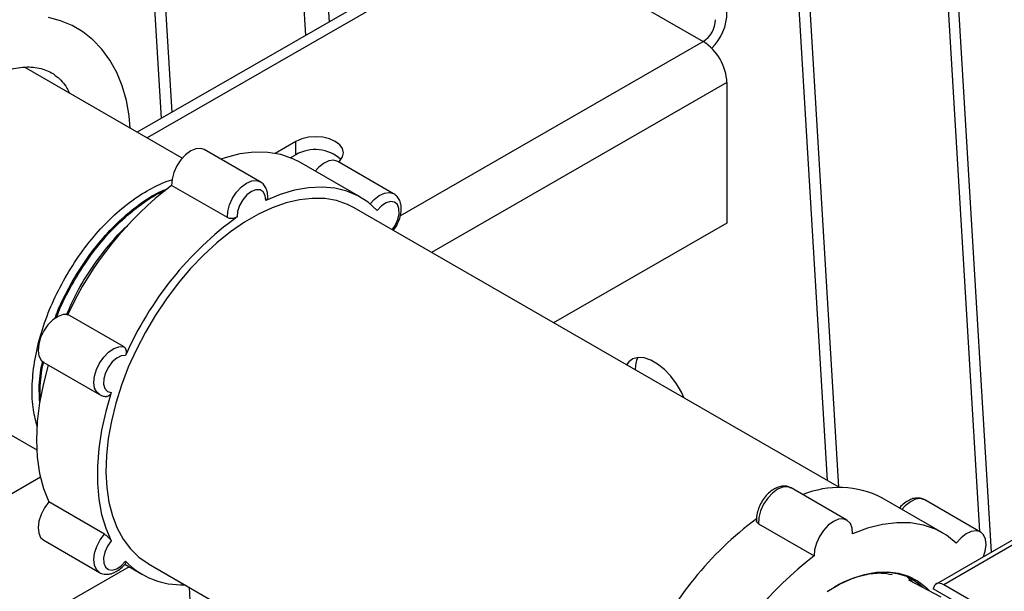
# Model space of a CAD drawing. Units: inches. Extents: x 38.1 to 61.6, y 17.9 to 33.8.
# Drawn here: x 46.2 to 47.1, y 26.6 to 27.1 of the extents above; entities that cross this region are included whole.
import ezdxf

# ---------------------------------------------------------------- set-up
doc = ezdxf.new("R2010")
doc.units = ezdxf.units.IN
doc.header["$MEASUREMENT"] = 0

msp = doc.modelspace()

# ---------------------------------------------------------------- linework, layer by layer
at = {"color": 8, "linetype": 'Continuous', "lineweight": 25}
for p, q in [((47.07468, 26.62814), (46.91265, 29.34123)), ((46.90381, 29.32588), (47.06381, 26.64694)), ((46.7801, 29.11692), (46.92483, 26.6935)), ((46.79013, 29.11992), (46.9354, 26.6874)), ((46.3656, 28.87764), (46.47107, 27.11169)), ((46.34422, 28.86529), (46.44968, 27.09938)), ((46.22243, 28.79499), (46.32788, 27.02928)), ((46.21256, 28.78929), (46.31801, 27.0236)), ((46.62002, 27.19742), (46.29642, 27.01117)), ((46.6353, 27.19591), (46.30536, 27.00601)), ((46.6353, 27.19591), (46.81205, 27.09387)), ((46.53601, 26.93499), (46.81205, 27.09387)), ((46.33737, 26.98754), (46.19365, 27.0705)), ((46.83364, 27.05641), (46.56451, 26.90151)), ((46.83364, 27.05641), (46.83347, 26.92819)), ((46.40828, 26.966), (46.35746, 26.99533)), ((46.44092, 27.00284), (46.42193, 26.99191)), ((46.44091, 26.99062), (46.44092, 27.00284)), ((46.44091, 26.99062), (46.43611, 26.98787)), ((46.49971, 26.95191), (46.44447, 26.98379)), ((46.52997, 26.95511), (46.47916, 26.98445)), ((46.37852, 26.93331), (46.3277, 26.96264)), ((46.93616, 26.68696), (46.49409, 26.94216)), ((46.83347, 26.92819), (46.67564, 26.83735)), ((46.23282, 26.84418), (46.23529, 26.84941)), ((46.28389, 26.8156), (46.23308, 26.84493)), ((46.03631, 26.81859), (46.20484, 26.7213)), ((46.21109, 26.80119), (46.2619, 26.77185)), ((46.20814, 26.6964), (45.97134, 26.56011)), ((46.94296, 26.65733), (46.89214, 26.68667)), ((46.26647, 26.64453), (46.21566, 26.67386)), ((47.02997, 26.64579), (46.97474, 26.67768)), ((47.06465, 26.64645), (47.01384, 26.67579)), ((46.86238, 26.65398), (46.9132, 26.62464)), ((47.1133, 26.65044), (47.02427, 26.59904)), ((46.21109, 26.63892), (46.2619, 26.60959)), ((47.10972, 26.64372), (47.03115, 26.59836)), ((46.28883, 26.61472), (46.08247, 26.49595)), ((46.28488, 26.617), (46.301, 26.60769)), ((46.30663, 26.61744), (46.40049, 26.56325)), ((46.99757, 26.60578), (47.00346, 26.60053)), ((47.02892, 26.5871), (46.99938, 26.60268)), ((47.00111, 26.60364), (47.00448, 26.60191)), ((46.34354, 26.59612), (46.34603, 26.55451)), ((47.20229, 26.49038), (47.02159, 26.5947)), ((47.1911, 26.50603), (47.03115, 26.59836))]:
    msp.add_line(p, q, dxfattribs=at)
at = {"color": 8, "linetype": 'Continuous', "lineweight": 25, "flags": 128}
for points in [[(46.28997, 27.0149), (46.28902, 27.02608), (46.28651, 27.04019), (46.28273, 27.05348), (46.2777, 27.06579), (46.2715, 27.07698), (46.2642, 27.0869), (46.25594, 27.09548), (46.24682, 27.10267), (46.23696, 27.10846), (46.22644, 27.11283), (46.21536, 27.11578)], [(46.47973, 26.98412), (46.48085, 26.98514), (46.48339, 26.98867), (46.48425, 26.99246), (46.48339, 26.99624), (46.48085, 26.99977), (46.47682, 27.00281), (46.47156, 27.00514), (46.46544, 27.00661), (46.45887, 27.00711), (46.4523, 27.00662), (46.44618, 27.00516), (46.44092, 27.00284)], [(46.35746, 26.99533), (46.35416, 26.99641), (46.34981, 26.99608), (46.34512, 26.99411), (46.34043, 26.99066), (46.33608, 26.98598), (46.3324, 26.98041), (46.32966, 26.97437), (46.32805, 26.9683), (46.3277, 26.96264)], [(46.44447, 26.98379), (46.43812, 26.98702), (46.42716, 26.99079), (46.41538, 26.99277), (46.4029, 26.99296), (46.38985, 26.99134), (46.37635, 26.98792), (46.3725, 26.98665)], [(46.47916, 26.98445), (46.47903, 26.98452), (46.47523, 26.98559), (46.47081, 26.985), (46.46609, 26.98279), (46.46143, 26.97914), (46.45833, 26.97579)], [(46.37852, 26.93331), (46.37887, 26.93896), (46.38047, 26.94504), (46.38322, 26.95108), (46.3869, 26.95664), (46.39125, 26.96132), (46.39594, 26.96477), (46.40063, 26.96674), (46.40498, 26.96708), (46.40835, 26.96596)], [(46.51502, 26.9398), (46.50673, 26.94724), (46.49746, 26.95315), (46.48731, 26.95747), (46.47636, 26.96016), (46.46471, 26.9612), (46.45248, 26.96058), (46.43977, 26.95831), (46.42669, 26.95439), (46.41338, 26.94889)], [(46.49409, 26.94216), (46.48779, 26.94534), (46.47783, 26.94874), (46.46716, 26.95059), (46.45587, 26.95086), (46.44408, 26.94956), (46.43188, 26.94669), (46.41938, 26.94228), (46.40672, 26.93638), (46.39399, 26.92903), (46.38133, 26.92031), (46.36884, 26.9103), (46.35664, 26.89908), (46.34484, 26.88676), (46.33355, 26.87346), (46.32288, 26.85929), (46.31293, 26.8444), (46.30377, 26.8289), (46.29551, 26.81296), (46.28822, 26.79671), (46.28196, 26.7803), (46.27679, 26.76389), (46.27275, 26.74763), (46.2699, 26.73166), (46.26824, 26.71613), (46.2678, 26.70119), (46.26859, 26.68698), (46.27058, 26.67362), (46.27378, 26.66124), (46.27814, 26.64995), (46.28362, 26.63986), (46.29018, 26.63106), (46.29776, 26.62363), (46.30628, 26.61764), (46.30663, 26.61744)], [(46.41338, 26.94889), (46.41289, 26.95342), (46.41111, 26.95678), (46.40821, 26.95861), (46.4045, 26.95873), (46.40036, 26.95712), (46.39621, 26.95395), (46.3925, 26.94954), (46.3896, 26.94436), (46.38782, 26.93895), (46.38733, 26.93385)], [(46.50859, 26.94576), (46.51225, 26.9498), (46.51691, 26.95346), (46.52162, 26.95566), (46.52604, 26.95625), (46.52984, 26.95519), (46.53017, 26.955)], [(46.52876, 26.92215), (46.53141, 26.92611), (46.53381, 26.93147), (46.53499, 26.9368), (46.53483, 26.94155), (46.53334, 26.94523), (46.53068, 26.94745), (46.52713, 26.94798), (46.52305, 26.94677), (46.51887, 26.94395), (46.51502, 26.9398), (46.51502, 26.9398)], [(46.23308, 26.84493), (46.22881, 26.84485), (46.22415, 26.84312), (46.21944, 26.83989), (46.21501, 26.83537), (46.21121, 26.82992), (46.20831, 26.82392), (46.20652, 26.81782), (46.20598, 26.81208), (46.20672, 26.8071), (46.20869, 26.80327), (46.21109, 26.80119)], [(46.2619, 26.77186), (46.2595, 26.77393), (46.25753, 26.77777), (46.25679, 26.78274), (46.25734, 26.78849), (46.25913, 26.79458), (46.26203, 26.80058), (46.26583, 26.80604), (46.27025, 26.81055), (46.27497, 26.81379), (46.27963, 26.81551), (46.28389, 26.8156)], [(46.2857, 26.80742), (46.28184, 26.80712), (46.27766, 26.80511), (46.27358, 26.80161), (46.27003, 26.79698), (46.26737, 26.79169), (46.26589, 26.7863), (46.26573, 26.78136), (46.26691, 26.77739), (46.26931, 26.7748), (46.27268, 26.77385)], [(46.21528, 26.79877), (46.21086, 26.78205), (46.20739, 26.76436), (46.2053, 26.74714), (46.2046, 26.73057), (46.2053, 26.7148), (46.20739, 26.7), (46.21086, 26.6863), (46.21566, 26.67386)], [(46.79476, 26.76859), (46.7922, 26.77407), (46.78774, 26.78161), (46.78248, 26.78857), (46.77664, 26.79466), (46.77048, 26.7996), (46.76428, 26.80318), (46.75829, 26.80525), (46.75279, 26.80571), (46.74801, 26.80455), (46.74416, 26.80181), (46.7421, 26.79899)], [(46.27268, 26.77385), (46.26765, 26.75655), (46.26384, 26.73946), (46.26128, 26.72274), (46.26, 26.70654), (46.26, 26.69101), (46.26128, 26.67629), (46.26384, 26.66253), (46.26765, 26.64983), (46.27268, 26.63833)], [(46.89214, 26.68667), (46.88884, 26.68775), (46.88449, 26.68741), (46.8798, 26.68544), (46.87511, 26.68199), (46.87076, 26.67731), (46.86708, 26.67175), (46.86434, 26.66571), (46.86273, 26.65964), (46.86238, 26.65398)], [(46.21566, 26.67386), (46.21174, 26.66853), (46.20869, 26.66258), (46.20672, 26.65647), (46.20598, 26.65064), (46.20652, 26.64553), (46.20831, 26.6415), (46.21109, 26.63892)], [(47.01384, 26.67579), (47.01371, 26.67586), (47.00991, 26.67692), (47.00549, 26.67633), (47.00077, 26.67413), (46.99611, 26.67047), (46.99301, 26.66713)], [(46.94804, 26.64476), (46.94769, 26.65001), (46.94608, 26.65423), (46.94334, 26.6571), (46.93966, 26.65841), (46.93531, 26.65808), (46.93062, 26.65611), (46.92593, 26.65266), (46.92158, 26.64798), (46.9179, 26.64241), (46.91515, 26.63637), (46.91355, 26.6303), (46.9132, 26.62464)], [(47.04266, 26.6363), (47.03365, 26.6435), (47.02362, 26.64902), (47.01266, 26.65279), (47.00088, 26.65477), (46.9884, 26.65496), (46.97535, 26.65333), (46.96185, 26.64992), (46.94804, 26.64476)], [(47.06754, 26.62402), (47.06902, 26.6289), (47.06976, 26.63473), (47.06922, 26.63985), (47.06743, 26.64388), (47.06453, 26.64652), (47.06072, 26.64759), (47.0563, 26.647), (47.05159, 26.64479), (47.04693, 26.64114), (47.04266, 26.6363)], [(46.2617, 26.60971), (46.25913, 26.61216), (46.25734, 26.61619), (46.25679, 26.62131), (46.25753, 26.62714), (46.2595, 26.63325), (46.26256, 26.63919), (46.26647, 26.64453)], [(46.27268, 26.63833), (46.26931, 26.63349), (46.26691, 26.62813), (46.26573, 26.6228), (46.26589, 26.61805), (46.26737, 26.61437), (46.27003, 26.61215), (46.27358, 26.61162), (46.27766, 26.61283), (46.28184, 26.61565), (46.2857, 26.6198)], [(46.92489, 26.59235), (46.93635, 26.59896), (46.94773, 26.60411), (46.95892, 26.60772), (46.96977, 26.60976), (46.98017, 26.61021), (46.98998, 26.60906), (46.9991, 26.60632), (47.00741, 26.60202), (47.01483, 26.59622), (47.01819, 26.59276)], [(46.99751, 26.60581), (46.99041, 26.60806), (46.98288, 26.60933), (46.97495, 26.60961), (46.9667, 26.60891), (46.95818, 26.60722), (46.94944, 26.60455), (46.94057, 26.60093), (46.93161, 26.59639)], [(47.03115, 26.59836), (47.02947, 26.59916), (47.02784, 26.5996), (47.02631, 26.59967), (47.02493, 26.59936), (47.02373, 26.59868), (47.02276, 26.59765), (47.02204, 26.59631), (47.02159, 26.5947)]]:
    msp.add_lwpolyline(points, dxfattribs=at)
at = {"color": 8, "linetype": 'Continuous', "lineweight": 25}
for centre, radius, start, end in [((46.78733, 27.1208), 0.04631, 314.47875, 359.92912), ((46.79936, 27.11392), 0.02373, 302.33523, 359.81764), ((46.78676, 27.05435), 0.04692, 2.51701, 57.38366), ((46.45845, 26.96007), 0.03524, 48.21535, 119.86042), ((46.51611, 26.7143), 0.31173, 127.18647, 155.22436), ((46.57025, 26.68274), 0.31067, 126.07098, 156.33994), ((46.77277, 26.79547), 0.02266, 153.20327, 182.84635), ((46.93562, 26.60033), 0.08668, 63.17441, 112.2785), ((47.04565, 26.40848), 0.31097, 126.51674, 155.62663), ((46.33648, 26.66916), 0.07082, 224.18472, 272.51114), ((47.10161, 26.3763), 0.31173, 127.18647, 155.22436)]:
    msp.add_arc(centre, radius, start, end, dxfattribs=at)
for points, knots in [([(46.03636, 26.85697), (46.03639, 26.85906), (46.03647, 26.86514), (46.03736, 26.87579), (46.03936, 26.889), (46.04238, 26.90268), (46.04639, 26.91666), (46.05137, 26.9308), (46.05728, 26.94494), (46.06405, 26.95893), (46.07163, 26.97263), (46.07994, 26.98588), (46.08888, 26.99854), (46.09836, 27.01049), (46.10827, 27.02159), (46.11849, 27.03174), (46.1289, 27.04084), (46.13936, 27.04881), (46.14975, 27.05558), (46.15994, 27.06112), (46.16979, 27.06539), (46.17918, 27.06842), (46.188, 27.07023), (46.19617, 27.07088), (46.20368, 27.07043), (46.21059, 27.06891), (46.217, 27.06627), (46.22277, 27.0625), (46.22784, 27.05755), (46.2318, 27.05248), (46.23383, 27.04845), (46.23463, 27.04684)], [0, 0, 0, 0, 0.0180643, 0.052719, 0.0874882, 0.12238, 0.1573924, 0.192511, 0.2277143, 0.2629787, 0.2982793, 0.3335904, 0.3688795, 0.4041182, 0.4392802, 0.4743404, 0.5092753, 0.5440656, 0.5787012, 0.613188, 0.6475603, 0.6818973, 0.7163014, 0.7510108, 0.7864227, 0.8231602, 0.8620606, 0.9036869, 0.94131, 0.9767025, 1, 1, 1, 1]), ([(46.20538, 26.74231), (46.20398, 26.74739), (46.20094, 26.75843), (46.20014, 26.77853), (46.20222, 26.80126), (46.20762, 26.82519), (46.21602, 26.84933), (46.22719, 26.87299), (46.24077, 26.89553), (46.25637, 26.9162), (46.27341, 26.93428), (46.29142, 26.94936), (46.30982, 26.96072), (46.32222, 26.96627), (46.3282, 26.96783), (46.3283, 26.96785)], [0, 0, 0, 0, 0.070938, 0.154546, 0.238785, 0.323761, 0.408147, 0.491672, 0.576401, 0.661279, 0.745012, 0.829087, 0.914048, 0.998563, 1, 1, 1, 1]), ([(46.22139, 26.84111), (46.2219, 26.84261), (46.22511, 26.85206), (46.23379, 26.86926), (46.24717, 26.89182), (46.26282, 26.91247), (46.27986, 26.93061), (46.29784, 26.94546), (46.31292, 26.95541), (46.32166, 26.9588), (46.32433, 26.95984)], [0, 0, 0, 0, 0.028261, 0.177647, 0.329186, 0.480991, 0.630747, 0.781117, 0.933069, 1, 1, 1, 1]), ([(46.41516, 26.95046), (46.4152, 26.9515), (46.41528, 26.95426), (46.41451, 26.95839), (46.41247, 26.96236), (46.41028, 26.96495), (46.40864, 26.96566), (46.40829, 26.96581)], [0, 0, 0, 0, 0.164526, 0.43788, 0.691728, 0.934182, 1, 1, 1, 1]), ([(46.22279, 26.84194), (46.22315, 26.84299), (46.22622, 26.85197), (46.23473, 26.86873), (46.24809, 26.89129), (46.26374, 26.91193), (46.28078, 26.93009), (46.29876, 26.94488), (46.31279, 26.9543), (46.3205, 26.95736), (46.32213, 26.95801)], [0, 0, 0, 0, 0.020421, 0.17515, 0.332109, 0.489344, 0.644456, 0.800205, 0.957592, 1, 1, 1, 1]), ([(46.41511, 26.95097), (46.41511, 26.95076), (46.4151, 26.95019), (46.41444, 26.94947), (46.41368, 26.94905), (46.41338, 26.94889)], [0, 0, 0, 0, 0.258439, 0.704564, 1, 1, 1, 1]), ([(46.52979, 26.92155), (46.52984, 26.92162), (46.53117, 26.92325), (46.53333, 26.92697), (46.53572, 26.93269), (46.53698, 26.93859), (46.53697, 26.94408), (46.53569, 26.94879), (46.53348, 26.95255), (46.53127, 26.95414), (46.53024, 26.95489)], [0, 0, 0, 0, 0.006163, 0.157022, 0.308672, 0.462413, 0.620217, 0.75818, 0.886827, 1, 1, 1, 1]), ([(46.38733, 26.93385), (46.38679, 26.93354), (46.3857, 26.93291), (46.38362, 26.93242), (46.3815, 26.93236), (46.37973, 26.9327), (46.37886, 26.93314), (46.37852, 26.93331)], [0, 0, 0, 0, 0.214965, 0.429925, 0.644884, 0.85959, 1, 1, 1, 1]), ([(46.23195, 26.84481), (46.23495, 26.8515), (46.2415, 26.86614), (46.25461, 26.88761), (46.27021, 26.90801), (46.28178, 26.92117), (46.28808, 26.9264), (46.28844, 26.9267)], [0, 0, 0, 0, 0.215952, 0.472979, 0.730457, 0.98446, 1, 1, 1, 1]), ([(46.28389, 26.8156), (46.28436, 26.81525), (46.28529, 26.81455), (46.28616, 26.81282), (46.28649, 26.81082), (46.28629, 26.80893), (46.28587, 26.80785), (46.2857, 26.80742)], [0, 0, 0, 0, 0.214255, 0.428495, 0.642952, 0.857755, 1, 1, 1, 1]), ([(46.2076, 26.7649), (46.20736, 26.76823), (46.20664, 26.77845), (46.20767, 26.79121), (46.20985, 26.8006), (46.21019, 26.80207)], [0, 0, 0, 0, 0.289173, 0.888598, 1, 1, 1, 1]), ([(46.20828, 26.76885), (46.20816, 26.77071), (46.20759, 26.77949), (46.2086, 26.79072), (46.21079, 26.80014), (46.21114, 26.80165)], [0, 0, 0, 0, 0.183937, 0.869307, 1, 1, 1, 1]), ([(46.26194, 26.77195), (46.26308, 26.77136), (46.26525, 26.77024), (46.2677, 26.77019), (46.26886, 26.77016)], [0, 0, 0, 0, 0.52423, 1, 1, 1, 1]), ([(46.27268, 26.77385), (46.27242, 26.77324), (46.27191, 26.772), (46.27061, 26.77077), (46.2694, 26.77015), (46.26865, 26.77022), (46.26843, 26.77024)], [0, 0, 0, 0, 0.2938645, 0.5877549, 0.8816212, 1, 1, 1, 1]), ([(46.89208, 26.68652), (46.89112, 26.68705), (46.8889, 26.68828), (46.88482, 26.68853), (46.88038, 26.68767), (46.87588, 26.68549), (46.87148, 26.68207), (46.86747, 26.67754), (46.86415, 26.67223), (46.86178, 26.66649), (46.86051, 26.66099), (46.86056, 26.65761), (46.86058, 26.6561)], [0, 0, 0, 0, 0.070687, 0.163683, 0.258071, 0.359244, 0.46715, 0.577145, 0.68694, 0.797202, 0.908954, 1, 1, 1, 1]), ([(47.01394, 26.67569), (47.0139, 26.67573), (47.01273, 26.6767), (47.00969, 26.67744), (47.00533, 26.67758), (47.00084, 26.67631), (46.99638, 26.67378), (46.99296, 26.67098), (46.99128, 26.66889), (46.99086, 26.66837)], [0, 0, 0, 0, 0.006897, 0.185068, 0.357836, 0.536678, 0.729293, 0.932632, 1, 1, 1, 1]), ([(46.86238, 26.65398), (46.86194, 26.6543), (46.86107, 26.65495), (46.86053, 26.65592), (46.8606, 26.65649), (46.86061, 26.6566)], [0, 0, 0, 0, 0.443706, 0.887395, 1, 1, 1, 1]), ([(46.26647, 26.64453), (46.26699, 26.6442), (46.26802, 26.64354), (46.26964, 26.64214), (46.27108, 26.64064), (46.27212, 26.63931), (46.27252, 26.63861), (46.27268, 26.63833)], [0, 0, 0, 0, 0.214253, 0.428501, 0.642947, 0.857747, 1, 1, 1, 1]), ([(46.26164, 26.60981), (46.26173, 26.60973), (46.26295, 26.6087), (46.26604, 26.60793), (46.27041, 26.60779), (46.2749, 26.60906), (46.27937, 26.61157), (46.28344, 26.61504), (46.28571, 26.61791), (46.28672, 26.6192)], [0, 0, 0, 0, 0.013922, 0.1751473, 0.3314838, 0.493319, 0.6676159, 0.8516145, 1, 1, 1, 1]), ([(46.2857, 26.6198), (46.28595, 26.61952), (46.28641, 26.619), (46.28636, 26.61884), (46.28634, 26.61877)], [0, 0, 0, 0, 0.545284, 1, 1, 1, 1]), ([(46.98422, 26.60728), (46.98096, 26.60792), (46.97313, 26.60948), (46.95893, 26.60757), (46.94447, 26.60307), (46.93519, 26.59825), (46.93161, 26.59639)], [0, 0, 0, 0, 0.210651, 0.505871, 0.80949, 1, 1, 1, 1]), ([(46.99751, 26.60581), (46.99922, 26.60505), (47.0048, 26.60257), (47.00944, 26.5985), (47.01266, 26.59568)], [0, 0, 0, 0, 0.307061, 1, 1, 1, 1])]:
    msp.add_open_spline(points, degree=3, knots=knots, dxfattribs=at)

doc.saveas('drawing.dxf')
